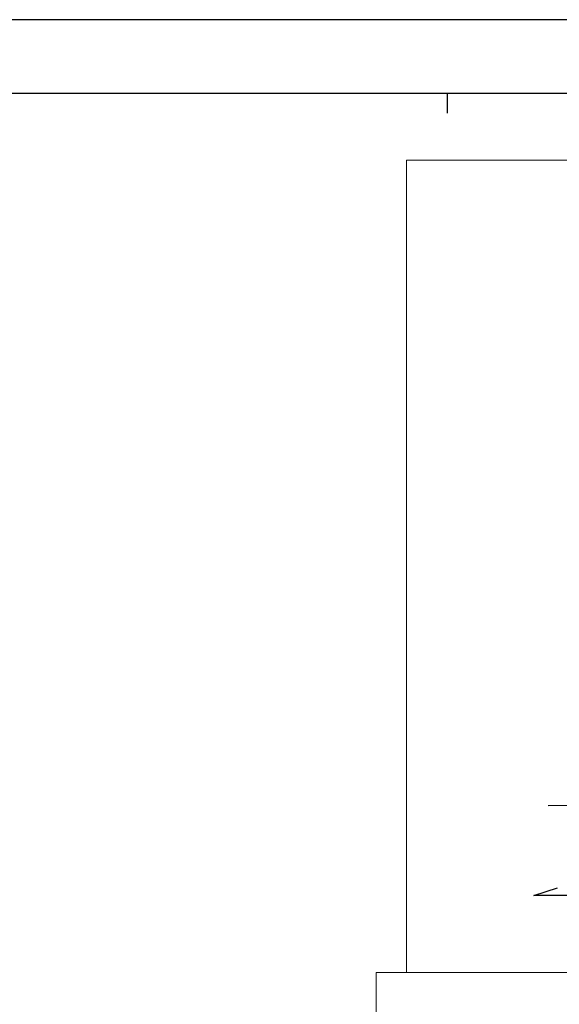
# Model space of a CAD drawing. Units: millimetres. Extents: x 0 to 841, y 0 to 594.
# Drawn here: x 447 to 582, y 348 to 594 of the extents above; entities that cross this region are included whole.
import ezdxf

# ---------------------------------------------------------------- set-up
doc = ezdxf.new("R2010")
doc.units = ezdxf.units.MM
doc.header["$MEASUREMENT"] = 0
doc.linetypes.add('JWW_HOJO', pattern=[1.693333, -1.27, 0.423333])
for name, color, linetype in [('0-A01-枠A', 4, 'Continuous'), ('0-A11-寸法_詳細', 5, 'Continuous'), ('A-E01-仕上太線', 4, 'Continuous')]:
    doc.layers.add(name, color=color, linetype=linetype)
doc.layers.add('4-F', color=222, linetype='Continuous', plot=False)
doc.layers.add('A-C01-補助線(非印刷)', color=222, linetype='Continuous', plot=False)

msp = doc.modelspace()

# ---------------------------------------------------------------- linework, layer by layer
at = {"layer": '0-A01-枠A', "linetype": 'Continuous', "lineweight": 5}
msp.add_line((19.833, 575.667), (821.167, 575.667), dxfattribs=at)
at = {"layer": '0-A11-寸法_詳細'}
for p, q in [((575.59, 375.461), (581.521, 377.323)), ((615.773, 375.461), (575.59, 375.461))]:
    msp.add_line(p, q, dxfattribs=at)
at = {"layer": '4-F', "color": 7, "linetype": 'JWW_HOJO', "lineweight": 5}
msp.add_lwpolyline([(0, 0), (841, 0), (841, 594), (0, 594)], close=True, dxfattribs=at)
at = {"layer": 'A-C01-補助線(非印刷)', "color": 9}
msp.add_line((554.056, 575.667), (554.056, 570.667), dxfattribs=at)
at = {"layer": 'A-C01-補助線(非印刷)', "linetype": 'Continuous'}
msp.add_lwpolyline([(0, 0), (841, 0), (841, 594), (0, 594), (0, 0)], dxfattribs=at)
at = {"layer": 'A-C01-補助線(非印刷)'}
msp.add_lwpolyline([(19.833, 575.667), (821.167, 575.667), (821.167, 45), (19.833, 45)], close=True, dxfattribs=at)
at = {"layer": 'A-C01-補助線(非印刷)', "linetype": 'Continuous', "lineweight": 5}
for points in [[(543.887, 356.257), (784.565, 356.257), (784.565, 558.97), (543.887, 558.97), (543.887, 356.257)], [(536.326, 153.544), (797.941, 153.544), (797.941, 356.257), (536.326, 356.257), (536.326, 153.544)]]:
    msp.add_lwpolyline(points, dxfattribs=at)
at = {"layer": 'A-E01-仕上太線'}
msp.add_line((579.169, 397.904), (713.2, 398.579), dxfattribs=at)

doc.saveas('drawing.dxf')
